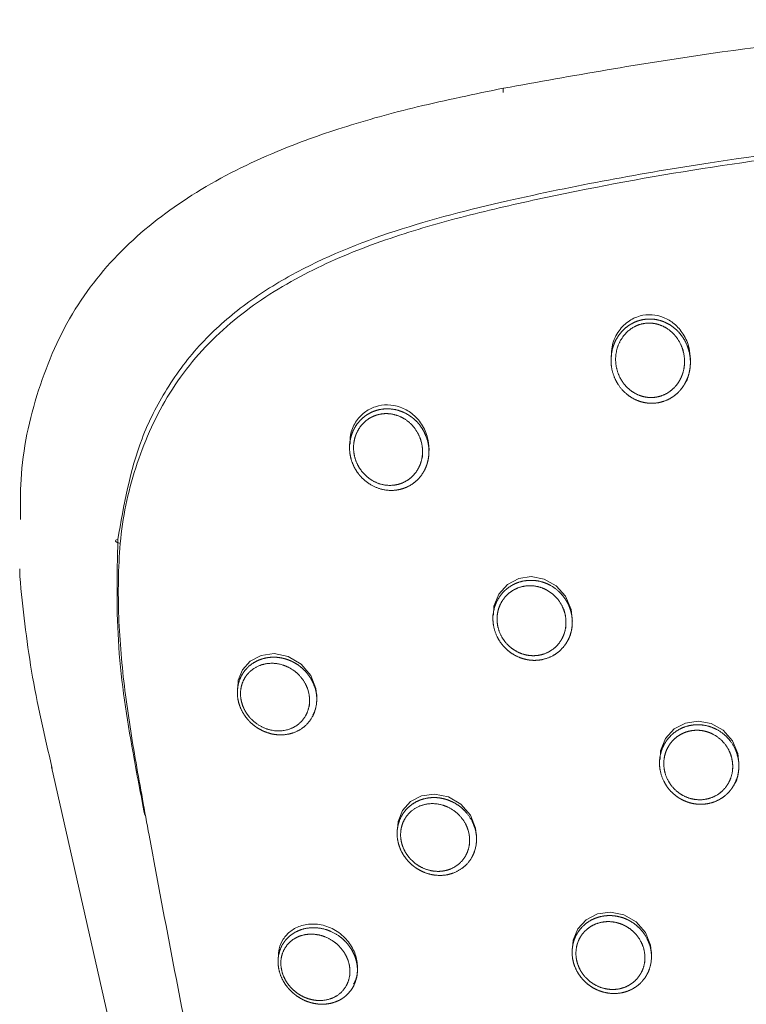
# Model space of a CAD drawing. Units: millimetres. Extents: x 35 to 1124, y 37 to 1469.
# Drawn here: x 302 to 330, y 1432 to 1469 of the extents above; entities that cross this region are included whole.
import ezdxf

# ---------------------------------------------------------------- set-up
doc = ezdxf.new("R2010")
doc.units = ezdxf.units.MM

msp = doc.modelspace()

# ---------------------------------------------------------------- linework, layer by layer
at = {"color": 7, "linetype": 'Continuous', "lineweight": 15}
for p, q in [((324.434, 1456.632), (324.434, 1456.489)), ((327.443, 1456.406), (327.443, 1456.536)), ((314.522, 1453.316), (314.522, 1453.17)), ((317.531, 1453.019), (317.531, 1453.14)), ((302.021, 1448.576), (302.018, 1448.281)), ((319.958, 1446.829), (319.958, 1446.689)), ((322.967, 1446.552), (322.967, 1446.671)), ((310.269, 1444.04), (310.269, 1443.882)), ((313.278, 1443.621), (313.278, 1443.735)), ((303.227, 1441.059), (312.177, 1401.548)), ((326.272, 1441.347), (326.272, 1441.21)), ((329.281, 1441.095), (329.281, 1441.214)), ((316.326, 1438.683), (316.326, 1438.533)), ((319.335, 1438.314), (319.335, 1438.429)), ((322.959, 1434.172), (322.959, 1434.029)), ((325.968, 1433.859), (325.968, 1433.975)), ((311.812, 1433.842), (311.812, 1433.674)), ((314.821, 1433.355), (314.821, 1433.469))]:
    msp.add_line(p, q, dxfattribs=at)
at = {"color": 8, "linetype": 'Continuous', "lineweight": 0, "flags": 128}
msp.add_lwpolyline([(320.362, 1466.807), (320.349, 1466.77), (320.35, 1466.65)], dxfattribs=at)
at = {"color": 7, "linetype": 'Continuous', "lineweight": 15, "flags": 128}
for points in [[(319.979, 1446.828), (319.993, 1447.156), (320.184, 1447.62), (320.51, 1447.98), (320.934, 1448.206), (321.412, 1448.279), (321.902, 1448.188), (322.354, 1447.935), (322.712, 1447.536), (322.924, 1447.034), (322.967, 1446.671), (322.967, 1446.671)], [(310.285, 1444.039), (310.302, 1444.346), (310.467, 1444.747), (310.76, 1445.072), (311.169, 1445.29), (311.666, 1445.361), (312.198, 1445.253), (312.686, 1444.964), (313.052, 1444.534), (313.247, 1444.037), (313.278, 1443.735), (313.278, 1443.735)], [(326.293, 1441.346), (326.309, 1441.677), (326.501, 1442.139), (326.83, 1442.5), (327.258, 1442.726), (327.742, 1442.798), (328.234, 1442.706), (328.683, 1442.452), (329.035, 1442.057), (329.241, 1441.565), (329.281, 1441.214), (329.281, 1441.214)], [(316.344, 1438.682), (316.361, 1438.996), (316.534, 1439.412), (316.838, 1439.745), (317.253, 1439.963), (317.748, 1440.033), (318.268, 1439.93), (318.744, 1439.652), (319.104, 1439.235), (319.301, 1438.744), (319.335, 1438.429), (319.335, 1438.429)], [(322.977, 1434.172), (322.995, 1434.495), (323.177, 1434.925), (323.494, 1435.266), (323.917, 1435.486), (324.41, 1435.554), (324.92, 1435.452), (325.383, 1435.184), (325.736, 1434.779), (325.932, 1434.295), (325.968, 1433.975), (325.968, 1433.975)]]:
    msp.add_lwpolyline(points, dxfattribs=at)
at = {"color": 7, "linetype": 'Continuous', "lineweight": 15}
for points, knots in [([(373.472, 1466.808), (371.566, 1467.16), (367.993, 1467.819), (362.951, 1468.486), (358.619, 1468.921), (355.007, 1469.175), (352.034, 1469.314), (349.022, 1469.397), (345.373, 1469.414), (340.579, 1469.29), (334.737, 1468.905), (327.859, 1468.157), (322.977, 1467.278), (320.362, 1466.808)], [0, 0, 0, 0, 0.108861, 0.204013, 0.285456, 0.35319, 0.407214, 0.452457, 0.522283, 0.611952, 0.721461, 0.850811, 1, 1, 1, 1]), ([(320.362, 1466.808), (319.269, 1466.584), (317.208, 1466.162), (314.334, 1465.373), (311.503, 1464.354), (308.724, 1462.974), (306.072, 1460.996), (303.955, 1458.453), (302.624, 1455.369), (302.027, 1452.622), (302.042, 1450.957), (302.047, 1450.453)], [0, 0, 0, 0, 0.1222229, 0.2303951, 0.3263572, 0.4521966, 0.5701571, 0.6895627, 0.8155407, 0.9440972, 1, 1, 1, 1]), ([(305.737, 1449.687), (305.963, 1450.987), (306.309, 1452.978), (307.552, 1455.449), (308.845, 1457.158), (310.467, 1458.595), (312.882, 1460.128), (316.261, 1461.494), (321.603, 1462.845), (328.199, 1464.058), (337.014, 1465.143), (343.279, 1465.296), (346.917, 1465.384)], [0, 0, 0, 0, 0.084027, 0.128797, 0.175063, 0.219428, 0.265023, 0.354484, 0.446227, 0.609244, 0.77309, 1, 1, 1, 1]), ([(324.458, 1456.631), (324.456, 1456.753), (324.45, 1457.073), (324.666, 1457.552), (325.044, 1457.965), (325.513, 1458.191), (325.99, 1458.238), (326.444, 1458.13), (326.86, 1457.877), (327.203, 1457.478), (327.41, 1457.008), (327.433, 1456.676), (327.443, 1456.536)], [0, 0, 0, 0, 0.074499, 0.1948, 0.30729, 0.408377, 0.501112, 0.59258, 0.68958, 0.796626, 0.914485, 1, 1, 1, 1]), ([(327.452, 1456.514), (327.429, 1456.105), (327.381, 1455.907), (327.253, 1455.627), (327.202, 1455.54), (327.083, 1455.375), (327.014, 1455.298), (326.863, 1455.16), (326.781, 1455.1), (326.605, 1454.997), (326.51, 1454.955), (326.22, 1454.862), (326.012, 1454.842), (325.711, 1454.877), (325.61, 1454.9), (325.418, 1454.965), (325.326, 1455.007), (325.062, 1455.161), (324.909, 1455.297), (324.66, 1455.618), (324.567, 1455.801), (324.448, 1456.19), (324.425, 1456.395), (324.444, 1456.698), (324.46, 1456.8), (324.509, 1456.997), (324.543, 1457.092), (324.628, 1457.277), (324.681, 1457.366), (324.8, 1457.531), (324.867, 1457.607), (325.018, 1457.745), (325.102, 1457.807), (325.277, 1457.909), (325.37, 1457.952), (325.566, 1458.015), (325.665, 1458.036), (325.867, 1458.055), (325.971, 1458.054), (326.273, 1458.017), (326.469, 1457.948), (326.729, 1457.794), (326.811, 1457.733), (326.961, 1457.599), (327.03, 1457.525), (327.215, 1457.284), (327.307, 1457.104), (327.427, 1456.714), (327.452, 1456.514), (327.429, 1456.105)], [-0.0625, -0.0625, 0, 0, 0.0625, 0.0625, 0.09375, 0.09375, 0.125, 0.125, 0.15625, 0.15625, 0.1875, 0.1875, 0.25, 0.25, 0.28125, 0.28125, 0.3125, 0.3125, 0.375, 0.375, 0.4375, 0.4375, 0.5, 0.5, 0.53125, 0.53125, 0.5625, 0.5625, 0.59375, 0.59375, 0.625, 0.625, 0.65625, 0.65625, 0.6875, 0.6875, 0.71875, 0.71875, 0.75, 0.75, 0.8125, 0.8125, 0.84375, 0.84375, 0.875, 0.875, 0.9375, 0.9375, 1, 1, 1.0625, 1.0625]), ([(317.538, 1453.153), (317.525, 1452.848), (317.511, 1452.748), (317.464, 1452.554), (317.43, 1452.458), (317.345, 1452.276), (317.293, 1452.19), (317.174, 1452.031), (317.104, 1451.957), (316.879, 1451.762), (316.701, 1451.665), (316.418, 1451.581), (316.319, 1451.563), (316.122, 1451.547), (316.024, 1451.549), (315.532, 1451.609), (315.161, 1451.817), (314.839, 1452.203), (314.783, 1452.285), (314.684, 1452.46), (314.642, 1452.553), (314.544, 1452.839), (314.514, 1453.043), (314.528, 1453.344), (314.543, 1453.446), (314.591, 1453.641), (314.624, 1453.735), (314.71, 1453.917), (314.762, 1454.004), (314.882, 1454.163), (314.951, 1454.236), (315.103, 1454.368), (315.184, 1454.424), (315.358, 1454.52), (315.451, 1454.559), (315.736, 1454.643), (315.938, 1454.659), (316.33, 1454.611), (316.523, 1454.547), (316.782, 1454.401), (316.866, 1454.343), (317.018, 1454.215), (317.088, 1454.144), (317.279, 1453.912), (317.378, 1453.735), (317.509, 1453.352), (317.538, 1453.153), (317.525, 1452.848)], [-0.0625, -0.0625, 0, 0, 0.03125, 0.03125, 0.0625, 0.0625, 0.09375, 0.09375, 0.125, 0.125, 0.1875, 0.1875, 0.21875, 0.21875, 0.25, 0.25, 0.375, 0.375, 0.40625, 0.40625, 0.4375, 0.4375, 0.5, 0.5, 0.53125, 0.53125, 0.5625, 0.5625, 0.59375, 0.59375, 0.625, 0.625, 0.65625, 0.65625, 0.6875, 0.6875, 0.75, 0.75, 0.8125, 0.8125, 0.84375, 0.84375, 0.875, 0.875, 0.9375, 0.9375, 1, 1, 1.03125, 1.03125]), ([(314.545, 1453.315), (314.542, 1453.426), (314.536, 1453.715), (314.728, 1454.144), (315.063, 1454.523), (315.496, 1454.752), (315.972, 1454.822), (316.457, 1454.732), (316.912, 1454.48), (317.281, 1454.074), (317.497, 1453.6), (317.521, 1453.274), (317.531, 1453.14)], [0, 0, 0, 0, 0.068389, 0.176943, 0.279737, 0.378579, 0.476769, 0.577977, 0.685098, 0.798986, 0.917252, 1, 1, 1, 1]), ([(306.757, 1439.235), (306.606, 1440.021), (306.203, 1442.13), (305.652, 1445.609), (305.709, 1448.323), (305.737, 1449.687)], [0, 0, 0, 0, 0.2283479, 0.6122306, 1, 1, 1, 1]), ([(305.83, 1449.539), (305.79, 1449.074), (305.768, 1448.608), (305.751, 1447.678), (305.756, 1447.213), (305.809, 1445.818), (305.892, 1444.887), (306.123, 1443.042), (306.269, 1442.125), (306.587, 1440.295), (306.756, 1439.382), (307.595, 1434.814), (308.303, 1431.17), (309.783, 1423.896), (310.553, 1420.266), (312.132, 1413.013), (312.941, 1409.388), (314.614, 1402.139), (315.478, 1398.514), (317.296, 1391.267), (318.253, 1387.644), (319.788, 1382.208), (320.316, 1380.396), (321.412, 1376.78), (321.98, 1374.976), (323.168, 1371.377), (323.787, 1369.582), (325.109, 1366.01), (325.811, 1364.233), (326.576, 1362.47)], [0, 0, 0, 0, 0.015625, 0.015625, 0.03125, 0.03125, 0.0625, 0.0625, 0.09375, 0.09375, 0.125, 0.125, 0.25, 0.25, 0.375, 0.375, 0.5, 0.5, 0.625, 0.625, 0.75, 0.75, 0.8125, 0.8125, 0.875, 0.875, 0.9375, 0.9375, 1, 1, 1, 1]), ([(302.018, 1448.281), (302.143, 1447.083), (302.399, 1444.633), (302.963, 1442.232), (303.251, 1441.004)], [0, 0, 0, 0, 0.4888472, 1, 1, 1, 1]), ([(322.969, 1446.606), (322.96, 1446.305), (322.915, 1446.111), (322.791, 1445.84), (322.741, 1445.756), (322.624, 1445.598), (322.557, 1445.525), (322.337, 1445.33), (322.163, 1445.232), (321.792, 1445.113), (321.592, 1445.092), (321.299, 1445.119), (321.201, 1445.138), (321.012, 1445.193), (320.921, 1445.23), (320.655, 1445.365), (320.496, 1445.488), (320.229, 1445.788), (320.125, 1445.96), (319.986, 1446.337), (319.952, 1446.538), (319.964, 1446.933), (320.01, 1447.131), (320.134, 1447.398), (320.185, 1447.485), (320.301, 1447.642), (320.367, 1447.714), (320.589, 1447.91), (320.762, 1448.009), (321.042, 1448.099), (321.138, 1448.12), (321.333, 1448.141), (321.433, 1448.142), (321.727, 1448.116), (321.921, 1448.059), (322.272, 1447.878), (322.433, 1447.753), (322.63, 1447.53), (322.69, 1447.448), (322.793, 1447.277), (322.835, 1447.187), (322.904, 1447), (322.93, 1446.902), (322.962, 1446.705), (322.969, 1446.606), (322.96, 1446.305)], [-0.03125, -0.03125, 0, 0, 0.0625, 0.0625, 0.09375, 0.09375, 0.125, 0.125, 0.1875, 0.1875, 0.25, 0.25, 0.28125, 0.28125, 0.3125, 0.3125, 0.375, 0.375, 0.4375, 0.4375, 0.5, 0.5, 0.5625, 0.5625, 0.59375, 0.59375, 0.625, 0.625, 0.6875, 0.6875, 0.71875, 0.71875, 0.75, 0.75, 0.8125, 0.8125, 0.875, 0.875, 0.90625, 0.90625, 0.9375, 0.9375, 0.96875, 0.96875, 1, 1, 1.0625, 1.0625]), ([(322.721, 1446.324), (322.732, 1446.675), (322.704, 1446.85), (322.585, 1447.177), (322.495, 1447.33), (322.267, 1447.591), (322.129, 1447.701), (321.825, 1447.861), (321.656, 1447.912), (321.316, 1447.945), (321.143, 1447.928), (320.817, 1447.825), (320.666, 1447.739), (320.472, 1447.568), (320.415, 1447.505), (320.313, 1447.368), (320.268, 1447.293), (320.16, 1447.058), (320.121, 1446.886), (320.11, 1446.54), (320.138, 1446.364), (320.259, 1446.035), (320.349, 1445.885), (320.58, 1445.622), (320.718, 1445.514), (320.947, 1445.394), (321.027, 1445.362), (321.19, 1445.312), (321.276, 1445.295), (321.53, 1445.27), (321.703, 1445.287), (322.026, 1445.389), (322.178, 1445.474), (322.37, 1445.643), (322.429, 1445.708), (322.53, 1445.845), (322.574, 1445.919), (322.683, 1446.156), (322.721, 1446.324), (322.732, 1446.675)], [-0.0625, -0.0625, 0, 0, 0.0625, 0.0625, 0.125, 0.125, 0.1875, 0.1875, 0.25, 0.25, 0.3125, 0.3125, 0.375, 0.375, 0.40625, 0.40625, 0.4375, 0.4375, 0.5, 0.5, 0.5625, 0.5625, 0.625, 0.625, 0.6875, 0.6875, 0.71875, 0.71875, 0.75, 0.75, 0.8125, 0.8125, 0.875, 0.875, 0.90625, 0.90625, 0.9375, 0.9375, 1, 1, 1.0625, 1.0625]), ([(313.28, 1443.807), (313.276, 1443.407), (313.232, 1443.214), (313.068, 1442.864), (312.95, 1442.712), (312.663, 1442.472), (312.493, 1442.384), (312.135, 1442.281), (311.942, 1442.265), (311.563, 1442.304), (311.372, 1442.36), (311.108, 1442.491), (311.022, 1442.543), (310.861, 1442.662), (310.786, 1442.728), (310.648, 1442.874), (310.584, 1442.954), (310.473, 1443.124), (310.425, 1443.213), (310.309, 1443.492), (310.267, 1443.697), (310.27, 1444.09), (310.313, 1444.284), (310.433, 1444.542), (310.483, 1444.624), (310.597, 1444.772), (310.662, 1444.84), (310.877, 1445.021), (311.044, 1445.11), (311.316, 1445.19), (311.408, 1445.208), (311.597, 1445.226), (311.695, 1445.226), (311.887, 1445.207), (311.982, 1445.19), (312.17, 1445.136), (312.263, 1445.1), (312.441, 1445.013), (312.526, 1444.962), (312.688, 1444.843), (312.765, 1444.775), (312.972, 1444.556), (313.086, 1444.382), (313.239, 1444.01), (313.28, 1443.807), (313.276, 1443.407)], [-0.0625, -0.0625, 0, 0, 0.0625, 0.0625, 0.125, 0.125, 0.1875, 0.1875, 0.25, 0.25, 0.3125, 0.3125, 0.34375, 0.34375, 0.375, 0.375, 0.40625, 0.40625, 0.4375, 0.4375, 0.5, 0.5, 0.5625, 0.5625, 0.59375, 0.59375, 0.625, 0.625, 0.6875, 0.6875, 0.71875, 0.71875, 0.75, 0.75, 0.78125, 0.78125, 0.8125, 0.8125, 0.84375, 0.84375, 0.875, 0.875, 0.9375, 0.9375, 1, 1, 1.0625, 1.0625]), ([(313.004, 1443.395), (313.008, 1443.747), (312.973, 1443.925), (312.838, 1444.253), (312.738, 1444.406), (312.496, 1444.661), (312.352, 1444.767), (312.044, 1444.92), (311.878, 1444.968), (311.381, 1445.02), (311.048, 1444.929), (310.735, 1444.671), (310.678, 1444.613), (310.578, 1444.485), (310.534, 1444.414), (310.428, 1444.19), (310.39, 1444.02), (310.387, 1443.675), (310.424, 1443.495), (310.527, 1443.249), (310.568, 1443.171), (310.666, 1443.023), (310.722, 1442.952), (311.024, 1442.635), (311.352, 1442.473), (312.005, 1442.398), (312.339, 1442.484), (312.716, 1442.791), (312.82, 1442.922), (312.965, 1443.226), (313.004, 1443.395), (313.008, 1443.747)], [-0.0625, -0.0625, 0, 0, 0.0625, 0.0625, 0.125, 0.125, 0.1875, 0.1875, 0.25, 0.25, 0.375, 0.375, 0.40625, 0.40625, 0.4375, 0.4375, 0.5, 0.5, 0.5625, 0.5625, 0.59375, 0.59375, 0.625, 0.625, 0.75, 0.75, 0.875, 0.875, 0.9375, 0.9375, 1, 1, 1.0625, 1.0625]), ([(329.283, 1441.156), (329.276, 1440.857), (329.232, 1440.664), (329.109, 1440.394), (329.06, 1440.309), (328.945, 1440.152), (328.879, 1440.078), (328.734, 1439.947), (328.655, 1439.89), (328.487, 1439.791), (328.396, 1439.75), (328.119, 1439.657), (327.92, 1439.633), (327.626, 1439.655), (327.528, 1439.672), (327.337, 1439.725), (327.245, 1439.76), (327.068, 1439.847), (326.982, 1439.9), (326.824, 1440.019), (326.751, 1440.086), (326.549, 1440.307), (326.444, 1440.478), (326.302, 1440.852), (326.268, 1441.052), (326.278, 1441.445), (326.322, 1441.641), (326.443, 1441.908), (326.494, 1441.994), (326.609, 1442.152), (326.674, 1442.224), (326.892, 1442.422), (327.063, 1442.522), (327.343, 1442.616), (327.439, 1442.638), (327.633, 1442.662), (327.733, 1442.665), (328.027, 1442.643), (328.222, 1442.59), (328.576, 1442.415), (328.739, 1442.293), (329.005, 1441.999), (329.111, 1441.826), (329.216, 1441.548), (329.243, 1441.45), (329.276, 1441.255), (329.283, 1441.156), (329.276, 1440.857)], [-0.03125, -0.03125, 0, 0, 0.0625, 0.0625, 0.09375, 0.09375, 0.125, 0.125, 0.15625, 0.15625, 0.1875, 0.1875, 0.25, 0.25, 0.28125, 0.28125, 0.3125, 0.3125, 0.34375, 0.34375, 0.375, 0.375, 0.4375, 0.4375, 0.5, 0.5, 0.5625, 0.5625, 0.59375, 0.59375, 0.625, 0.625, 0.6875, 0.6875, 0.71875, 0.71875, 0.75, 0.75, 0.8125, 0.8125, 0.875, 0.875, 0.9375, 0.9375, 0.96875, 0.96875, 1, 1, 1.0625, 1.0625]), ([(319.337, 1438.497), (319.333, 1438.099), (319.29, 1437.907), (319.128, 1437.556), (319.01, 1437.402), (318.723, 1437.155), (318.553, 1437.063), (318.192, 1436.954), (317.997, 1436.935), (317.614, 1436.97), (317.422, 1437.024), (317.157, 1437.154), (317.071, 1437.206), (316.91, 1437.324), (316.835, 1437.39), (316.698, 1437.535), (316.634, 1437.615), (316.525, 1437.783), (316.478, 1437.872), (316.364, 1438.15), (316.324, 1438.352), (316.328, 1438.743), (316.371, 1438.937), (316.49, 1439.197), (316.54, 1439.28), (316.654, 1439.43), (316.718, 1439.499), (316.933, 1439.685), (317.101, 1439.777), (317.375, 1439.862), (317.468, 1439.881), (317.659, 1439.901), (317.757, 1439.902), (317.95, 1439.885), (318.045, 1439.868), (318.235, 1439.816), (318.328, 1439.78), (318.595, 1439.651), (318.76, 1439.53), (319.035, 1439.24), (319.147, 1439.067), (319.297, 1438.698), (319.337, 1438.497), (319.333, 1438.099)], [-0.0625, -0.0625, 0, 0, 0.0625, 0.0625, 0.125, 0.125, 0.1875, 0.1875, 0.25, 0.25, 0.3125, 0.3125, 0.34375, 0.34375, 0.375, 0.375, 0.40625, 0.40625, 0.4375, 0.4375, 0.5, 0.5, 0.5625, 0.5625, 0.59375, 0.59375, 0.625, 0.625, 0.6875, 0.6875, 0.71875, 0.71875, 0.75, 0.75, 0.78125, 0.78125, 0.8125, 0.8125, 0.875, 0.875, 0.9375, 0.9375, 1, 1, 1.0625, 1.0625]), ([(319.071, 1438.089), (319.076, 1438.438), (319.041, 1438.614), (318.91, 1438.938), (318.811, 1439.09), (318.572, 1439.343), (318.428, 1439.449), (318.12, 1439.6), (317.953, 1439.647), (317.452, 1439.694), (317.115, 1439.596), (316.802, 1439.331), (316.746, 1439.272), (316.647, 1439.142), (316.603, 1439.07), (316.498, 1438.845), (316.46, 1438.675), (316.456, 1438.333), (316.491, 1438.156), (316.592, 1437.912), (316.632, 1437.835), (316.728, 1437.688), (316.783, 1437.617), (316.963, 1437.427), (317.106, 1437.322), (317.412, 1437.171), (317.578, 1437.123), (317.908, 1437.089), (318.076, 1437.104), (318.389, 1437.195), (318.536, 1437.272), (318.787, 1437.483), (318.89, 1437.616), (319.033, 1437.922), (319.071, 1438.089), (319.076, 1438.438)], [-0.0625, -0.0625, 0, 0, 0.0625, 0.0625, 0.125, 0.125, 0.1875, 0.1875, 0.25, 0.25, 0.375, 0.375, 0.40625, 0.40625, 0.4375, 0.4375, 0.5, 0.5, 0.5625, 0.5625, 0.59375, 0.59375, 0.625, 0.625, 0.6875, 0.6875, 0.75, 0.75, 0.8125, 0.8125, 0.875, 0.875, 0.9375, 0.9375, 1, 1, 1.0625, 1.0625]), ([(325.97, 1434.041), (325.965, 1433.645), (325.923, 1433.454), (325.763, 1433.102), (325.648, 1432.945), (325.433, 1432.755), (325.355, 1432.7), (325.19, 1432.606), (325.101, 1432.566), (324.828, 1432.478), (324.631, 1432.455), (324.245, 1432.484), (324.051, 1432.536), (323.784, 1432.663), (323.697, 1432.714), (323.536, 1432.831), (323.462, 1432.896), (323.325, 1433.041), (323.262, 1433.12), (323.154, 1433.287), (323.108, 1433.375), (322.995, 1433.651), (322.957, 1433.851), (322.961, 1434.24), (323.003, 1434.434), (323.121, 1434.695), (323.171, 1434.779), (323.284, 1434.932), (323.348, 1435.002), (323.562, 1435.192), (323.73, 1435.288), (324.006, 1435.378), (324.099, 1435.399), (324.291, 1435.422), (324.389, 1435.425), (324.584, 1435.411), (324.68, 1435.395), (324.87, 1435.345), (324.965, 1435.311), (325.232, 1435.184), (325.398, 1435.064), (325.671, 1434.777), (325.783, 1434.605), (325.931, 1434.239), (325.97, 1434.041), (325.965, 1433.645)], [-0.0625, -0.0625, 0, 0, 0.0625, 0.0625, 0.125, 0.125, 0.15625, 0.15625, 0.1875, 0.1875, 0.25, 0.25, 0.3125, 0.3125, 0.34375, 0.34375, 0.375, 0.375, 0.40625, 0.40625, 0.4375, 0.4375, 0.5, 0.5, 0.5625, 0.5625, 0.59375, 0.59375, 0.625, 0.625, 0.6875, 0.6875, 0.71875, 0.71875, 0.75, 0.75, 0.78125, 0.78125, 0.8125, 0.8125, 0.875, 0.875, 0.9375, 0.9375, 1, 1, 1.0625, 1.0625]), ([(311.824, 1433.842), (311.826, 1433.949), (311.832, 1434.2), (311.999, 1434.55), (312.29, 1434.864), (312.714, 1435.073), (313.239, 1435.129), (313.799, 1434.992), (314.3, 1434.667), (314.652, 1434.214), (314.804, 1433.791), (314.817, 1433.548), (314.821, 1433.469)], [0, 0, 0, 0, 0.067743, 0.158523, 0.257132, 0.366886, 0.487136, 0.612657, 0.735456, 0.848845, 0.951006, 1, 1, 1, 1]), ([(325.717, 1433.636), (325.721, 1433.982), (325.687, 1434.155), (325.558, 1434.475), (325.461, 1434.626), (325.223, 1434.877), (325.08, 1434.981), (324.848, 1435.093), (324.766, 1435.123), (324.601, 1435.168), (324.518, 1435.182), (324.265, 1435.202), (324.097, 1435.183), (323.778, 1435.081), (323.632, 1434.999), (323.445, 1434.836), (323.389, 1434.775), (323.29, 1434.643), (323.247, 1434.57), (323.144, 1434.343), (323.106, 1434.174), (323.102, 1433.835), (323.136, 1433.659), (323.234, 1433.418), (323.274, 1433.341), (323.369, 1433.196), (323.423, 1433.126), (323.602, 1432.937), (323.745, 1432.833), (324.053, 1432.684), (324.221, 1432.638), (324.555, 1432.61), (324.725, 1432.628), (325.041, 1432.728), (325.188, 1432.809), (325.438, 1433.028), (325.54, 1433.163), (325.68, 1433.469), (325.717, 1433.636), (325.721, 1433.982)], [-0.0625, -0.0625, 0, 0, 0.0625, 0.0625, 0.125, 0.125, 0.1875, 0.1875, 0.21875, 0.21875, 0.25, 0.25, 0.3125, 0.3125, 0.375, 0.375, 0.40625, 0.40625, 0.4375, 0.4375, 0.5, 0.5, 0.5625, 0.5625, 0.59375, 0.59375, 0.625, 0.625, 0.6875, 0.6875, 0.75, 0.75, 0.8125, 0.8125, 0.875, 0.875, 0.9375, 0.9375, 1, 1, 1.0625, 1.0625]), ([(314.82, 1433.464), (314.822, 1433.164), (314.78, 1432.972), (314.621, 1432.63), (314.505, 1432.481), (314.294, 1432.306), (314.218, 1432.256), (314.057, 1432.172), (313.971, 1432.139), (313.707, 1432.064), (313.519, 1432.048), (313.238, 1432.076), (313.145, 1432.094), (312.959, 1432.146), (312.866, 1432.181), (312.689, 1432.266), (312.604, 1432.316), (312.44, 1432.432), (312.361, 1432.499), (312.218, 1432.642), (312.152, 1432.721), (312.035, 1432.89), (311.984, 1432.981), (311.86, 1433.26), (311.814, 1433.465), (311.81, 1433.859), (311.851, 1434.05), (312.006, 1434.386), (312.12, 1434.533), (312.397, 1434.765), (312.559, 1434.85), (312.913, 1434.955), (313.099, 1434.972), (313.481, 1434.939), (313.669, 1434.889), (314.032, 1434.72), (314.199, 1434.604), (314.417, 1434.386), (314.483, 1434.307), (314.599, 1434.139), (314.65, 1434.048), (314.733, 1433.86), (314.765, 1433.763), (314.808, 1433.566), (314.82, 1433.464), (314.822, 1433.164)], [-0.03125, -0.03125, 0, 0, 0.0625, 0.0625, 0.125, 0.125, 0.15625, 0.15625, 0.1875, 0.1875, 0.25, 0.25, 0.28125, 0.28125, 0.3125, 0.3125, 0.34375, 0.34375, 0.375, 0.375, 0.40625, 0.40625, 0.4375, 0.4375, 0.5, 0.5, 0.5625, 0.5625, 0.625, 0.625, 0.6875, 0.6875, 0.75, 0.75, 0.8125, 0.8125, 0.875, 0.875, 0.90625, 0.90625, 0.9375, 0.9375, 0.96875, 0.96875, 1, 1, 1.0625, 1.0625]), ([(314.537, 1433.136), (314.535, 1433.488), (314.495, 1433.666), (314.384, 1433.916), (314.339, 1433.996), (314.236, 1434.143), (314.178, 1434.212), (313.985, 1434.404), (313.84, 1434.504), (313.525, 1434.652), (313.363, 1434.695), (313.034, 1434.727), (312.875, 1434.713), (312.57, 1434.628), (312.431, 1434.558), (312.19, 1434.362), (312.09, 1434.237), (311.953, 1433.947), (311.916, 1433.78), (311.919, 1433.434), (311.961, 1433.253), (312.072, 1433.007), (312.117, 1432.927), (312.221, 1432.779), (312.279, 1432.711), (312.404, 1432.585), (312.473, 1432.527), (312.616, 1432.426), (312.69, 1432.383), (312.919, 1432.272), (313.082, 1432.225), (313.564, 1432.171), (313.887, 1432.251), (314.256, 1432.546), (314.358, 1432.672), (314.499, 1432.968), (314.537, 1433.136), (314.535, 1433.488)], [-0.0625, -0.0625, 0, 0, 0.0625, 0.0625, 0.09375, 0.09375, 0.125, 0.125, 0.1875, 0.1875, 0.25, 0.25, 0.3125, 0.3125, 0.375, 0.375, 0.4375, 0.4375, 0.5, 0.5, 0.5625, 0.5625, 0.59375, 0.59375, 0.625, 0.625, 0.65625, 0.65625, 0.6875, 0.6875, 0.75, 0.75, 0.875, 0.875, 0.9375, 0.9375, 1, 1, 1.0625, 1.0625])]:
    msp.add_open_spline(points, degree=3, knots=knots, dxfattribs=at)
at = {"color": 8, "linetype": 'Continuous', "lineweight": 0}
for points, knots in [([(346.917, 1465.224), (344.929, 1465.224), (342.939, 1465.176), (338.957, 1464.985), (336.962, 1464.842), (330.989, 1464.267), (327.038, 1463.692), (322.144, 1462.704), (321.167, 1462.494), (319.221, 1462.037), (318.255, 1461.79), (316.35, 1461.223), (315.411, 1460.904), (314.034, 1460.336), (313.581, 1460.132), (312.687, 1459.688), (312.245, 1459.447), (310.965, 1458.669), (310.169, 1458.08), (309.096, 1457.048), (308.756, 1456.678), (308.142, 1455.907), (307.864, 1455.504), (307.363, 1454.667), (307.14, 1454.232), (306.741, 1453.334), (306.565, 1452.871), (306.266, 1451.939), (306.14, 1451.468), (305.943, 1450.513), (305.872, 1450.029), (305.83, 1449.539)], [0, 0, 0, 0, 0.125, 0.125, 0.25, 0.25, 0.5, 0.5, 0.5625, 0.5625, 0.625, 0.625, 0.6875, 0.6875, 0.71875, 0.71875, 0.75, 0.75, 0.8125, 0.8125, 0.84375, 0.84375, 0.875, 0.875, 0.90625, 0.90625, 0.9375, 0.9375, 0.96875, 0.96875, 1, 1, 1, 1]), ([(327.208, 1456.173), (327.228, 1456.531), (327.207, 1456.706), (327.106, 1457.047), (327.028, 1457.205), (326.817, 1457.489), (326.687, 1457.612), (326.388, 1457.798), (326.218, 1457.862), (325.954, 1457.898), (325.863, 1457.901), (325.685, 1457.885), (325.598, 1457.867), (325.339, 1457.784), (325.183, 1457.69), (324.788, 1457.322), (324.636, 1456.972), (324.59, 1456.265), (324.694, 1455.903), (325.011, 1455.477), (325.142, 1455.355), (325.371, 1455.216), (325.45, 1455.177), (325.617, 1455.118), (325.705, 1455.096), (325.969, 1455.061), (326.152, 1455.077), (326.407, 1455.159), (326.491, 1455.196), (326.645, 1455.287), (326.717, 1455.341), (326.849, 1455.463), (326.909, 1455.531), (327.012, 1455.676), (327.056, 1455.754), (327.167, 1456), (327.208, 1456.173), (327.228, 1456.531)], [-0.0625, -0.0625, 0, 0, 0.0625, 0.0625, 0.125, 0.125, 0.1875, 0.1875, 0.25, 0.25, 0.28125, 0.28125, 0.3125, 0.3125, 0.375, 0.375, 0.5, 0.5, 0.625, 0.625, 0.6875, 0.6875, 0.71875, 0.71875, 0.75, 0.75, 0.8125, 0.8125, 0.84375, 0.84375, 0.875, 0.875, 0.90625, 0.90625, 0.9375, 0.9375, 1, 1, 1.0625, 1.0625]), ([(317.28, 1452.784), (317.296, 1453.141), (317.27, 1453.315), (317.159, 1453.652), (317.074, 1453.806), (316.855, 1454.079), (316.722, 1454.195), (316.423, 1454.369), (316.257, 1454.428), (315.916, 1454.475), (315.739, 1454.463), (315.489, 1454.391), (315.407, 1454.357), (315.255, 1454.274), (315.183, 1454.225), (314.983, 1454.052), (314.876, 1453.909), (314.764, 1453.669), (314.735, 1453.587), (314.692, 1453.415), (314.68, 1453.326), (314.667, 1453.062), (314.692, 1452.883), (314.805, 1452.548), (314.891, 1452.392), (315.222, 1451.985), (315.542, 1451.798), (315.97, 1451.741), (316.055, 1451.738), (316.227, 1451.75), (316.313, 1451.765), (316.561, 1451.836), (316.718, 1451.921), (316.915, 1452.091), (316.976, 1452.156), (317.081, 1452.296), (317.126, 1452.371), (317.239, 1452.611), (317.28, 1452.784), (317.296, 1453.141)], [-0.0625, -0.0625, 0, 0, 0.0625, 0.0625, 0.125, 0.125, 0.1875, 0.1875, 0.25, 0.25, 0.3125, 0.3125, 0.34375, 0.34375, 0.375, 0.375, 0.4375, 0.4375, 0.46875, 0.46875, 0.5, 0.5, 0.5625, 0.5625, 0.625, 0.625, 0.75, 0.75, 0.78125, 0.78125, 0.8125, 0.8125, 0.875, 0.875, 0.90625, 0.90625, 0.9375, 0.9375, 1, 1, 1.0625, 1.0625]), ([(305.737, 1449.687), (305.664, 1449.672), (305.631, 1449.647), (305.666, 1449.591), (305.734, 1449.561), (305.83, 1449.539)], [0, 0, 0, 0, 0.5, 0.5, 1, 1, 1, 1]), ([(329.043, 1440.87), (329.052, 1441.218), (329.022, 1441.392), (328.902, 1441.716), (328.81, 1441.867), (328.58, 1442.124), (328.439, 1442.232), (328.133, 1442.386), (327.964, 1442.434), (327.708, 1442.455), (327.621, 1442.453), (327.452, 1442.433), (327.369, 1442.414), (327.126, 1442.333), (326.976, 1442.246), (326.786, 1442.075), (326.729, 1442.012), (326.629, 1441.875), (326.585, 1441.799), (326.479, 1441.567), (326.44, 1441.395), (326.431, 1441.052), (326.46, 1440.877), (326.583, 1440.55), (326.674, 1440.401), (326.907, 1440.143), (327.046, 1440.036), (327.354, 1439.882), (327.522, 1439.834), (327.862, 1439.806), (328.035, 1439.826), (328.357, 1439.932), (328.507, 1440.019), (328.76, 1440.247), (328.863, 1440.386), (329.005, 1440.701), (329.043, 1440.87), (329.052, 1441.218)], [-0.0625, -0.0625, 0, 0, 0.0625, 0.0625, 0.125, 0.125, 0.1875, 0.1875, 0.25, 0.25, 0.28125, 0.28125, 0.3125, 0.3125, 0.375, 0.375, 0.40625, 0.40625, 0.4375, 0.4375, 0.5, 0.5, 0.5625, 0.5625, 0.625, 0.625, 0.6875, 0.6875, 0.75, 0.75, 0.8125, 0.8125, 0.875, 0.875, 0.9375, 0.9375, 1, 1, 1.0625, 1.0625])]:
    msp.add_open_spline(points, degree=3, knots=knots, dxfattribs=at)

doc.saveas('drawing.dxf')
